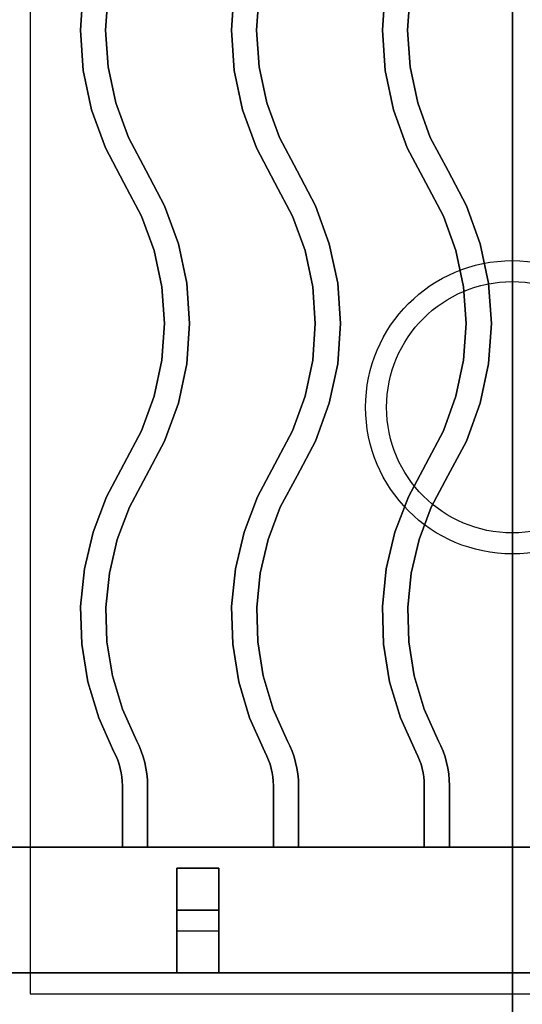
# Model space of a CAD drawing. Extents: x -98 to 98, y -20 to 20.
# Drawn here: x 86 to 92, y -12 to -1 of the extents above; entities that cross this region are included whole.
import ezdxf

# ---------------------------------------------------------------- set-up
doc = ezdxf.new("R2010")
doc.units = 0
doc.layers.add('3D-CASTIRON', color=251, linetype='CONTINUOUS')
doc.layers.add('3D-FLAT', color=7, linetype='CONTINUOUS')

msp = doc.modelspace()

# ---------------------------------------------------------------- linework, layer by layer
at = {"layer": '3D-CASTIRON'}
for centre, radius in [((92, -5.2, 35.25), 1.75), ((92, -5.2, 35.5), 1.5)]:
    msp.add_circle(centre, radius, dxfattribs=at)
for points in [[(98, 1.05, 35), (86, 1.05, 35), (86, -12.45, 35), (98, -12.45, 35)], [(97.75, 0.8, 35), (86.25, 0.8, 35), (86.25, -12.2, 35), (97.75, -12.2, 35)], [(86.85, -0.7, 36), (86.85, -0.7, 35.5), (86.883, -0.22, 35.5), (86.883, -0.22, 36)], [(88.65, -0.7, 36), (88.65, -0.7, 35.5), (88.683, -0.22, 35.5), (88.683, -0.22, 36)], [(90.45, -0.7, 36), (90.45, -0.7, 35.5), (90.483, -0.22, 35.5), (90.483, -0.22, 36)], [(87.15, -0.7, 36), (87.15, -0.7, 35.5), (87.181, -0.261, 35.5), (87.181, -0.261, 36)], [(88.95, -0.7, 36), (88.95, -0.7, 35.5), (88.981, -0.261, 35.5), (88.981, -0.261, 36)], [(90.75, -0.7, 36), (90.75, -0.7, 35.5), (90.781, -0.261, 35.5), (90.781, -0.261, 36)], [(86.883, -1.18, 36), (86.883, -1.18, 35.5), (86.85, -0.7, 35.5), (86.85, -0.7, 36)], [(87.181, -1.139, 36), (87.181, -1.139, 35.5), (87.15, -0.7, 35.5), (87.15, -0.7, 36)], [(88.683, -1.18, 36), (88.683, -1.18, 35.5), (88.65, -0.7, 35.5), (88.65, -0.7, 36)], [(88.981, -1.139, 36), (88.981, -1.139, 35.5), (88.95, -0.7, 35.5), (88.95, -0.7, 36)], [(90.483, -1.18, 36), (90.483, -1.18, 35.5), (90.45, -0.7, 35.5), (90.45, -0.7, 36)], [(90.781, -1.139, 36), (90.781, -1.139, 35.5), (90.75, -0.7, 35.5), (90.75, -0.7, 36)], [(87.272, -1.569, 36), (87.272, -1.569, 35.5), (87.181, -1.139, 35.5), (87.181, -1.139, 36)], [(89.072, -1.569, 36), (89.072, -1.569, 35.5), (88.981, -1.139, 35.5), (88.981, -1.139, 36)], [(90.872, -1.569, 36), (90.872, -1.569, 35.5), (90.781, -1.139, 35.5), (90.781, -1.139, 36)], [(86.983, -1.651, 36), (86.983, -1.651, 35.5), (86.883, -1.18, 35.5), (86.883, -1.18, 36)], [(88.783, -1.651, 36), (88.783, -1.651, 35.5), (88.683, -1.18, 35.5), (88.683, -1.18, 36)], [(90.583, -1.651, 36), (90.583, -1.651, 35.5), (90.483, -1.18, 35.5), (90.483, -1.18, 36)], [(87.422, -1.982, 36), (87.422, -1.982, 35.5), (87.272, -1.569, 35.5), (87.272, -1.569, 36)], [(89.222, -1.982, 36), (89.222, -1.982, 35.5), (89.072, -1.569, 35.5), (89.072, -1.569, 36)], [(91.022, -1.982, 36), (91.022, -1.982, 35.5), (90.872, -1.569, 35.5), (90.872, -1.569, 36)], [(87.147, -2.104, 36), (87.147, -2.104, 35.5), (86.983, -1.651, 35.5), (86.983, -1.651, 36)], [(88.947, -2.104, 36), (88.947, -2.104, 35.5), (88.783, -1.651, 35.5), (88.783, -1.651, 36)], [(90.747, -2.104, 36), (90.747, -2.104, 35.5), (90.583, -1.651, 35.5), (90.583, -1.651, 36)], [(87.633, -2.38, 36), (87.633, -2.38, 35.5), (87.422, -1.982, 35.5), (87.422, -1.982, 36)], [(89.433, -2.38, 36), (89.433, -2.38, 35.5), (89.222, -1.982, 35.5), (89.222, -1.982, 36)], [(91.233, -2.38, 36), (91.233, -2.38, 35.5), (91.022, -1.982, 35.5), (91.022, -1.982, 36)], [(87.367, -2.52, 36), (87.367, -2.52, 35.5), (87.147, -2.104, 35.5), (87.147, -2.104, 36)], [(89.167, -2.52, 36), (89.167, -2.52, 35.5), (88.947, -2.104, 35.5), (88.947, -2.104, 36)], [(90.967, -2.52, 36), (90.967, -2.52, 35.5), (90.747, -2.104, 35.5), (90.747, -2.104, 36)], [(87.853, -2.796, 36), (87.853, -2.796, 35.5), (87.633, -2.38, 35.5), (87.633, -2.38, 36)], [(89.653, -2.796, 36), (89.653, -2.796, 35.5), (89.433, -2.38, 35.5), (89.433, -2.38, 36)], [(91.453, -2.796, 36), (91.453, -2.796, 35.5), (91.233, -2.38, 35.5), (91.233, -2.38, 36)], [(87.578, -2.918, 36), (87.578, -2.918, 35.5), (87.367, -2.52, 35.5), (87.367, -2.52, 36)], [(89.378, -2.918, 36), (89.378, -2.918, 35.5), (89.167, -2.52, 35.5), (89.167, -2.52, 36)], [(91.178, -2.918, 36), (91.178, -2.918, 35.5), (90.967, -2.52, 35.5), (90.967, -2.52, 36)], [(88.017, -3.249, 36), (88.017, -3.249, 35.5), (87.853, -2.796, 35.5), (87.853, -2.796, 36)], [(89.817, -3.249, 36), (89.817, -3.249, 35.5), (89.653, -2.796, 35.5), (89.653, -2.796, 36)], [(91.617, -3.249, 36), (91.617, -3.249, 35.5), (91.453, -2.796, 35.5), (91.453, -2.796, 36)], [(87.728, -3.331, 36), (87.728, -3.331, 35.5), (87.578, -2.918, 35.5), (87.578, -2.918, 36)], [(89.528, -3.331, 36), (89.528, -3.331, 35.5), (89.378, -2.918, 35.5), (89.378, -2.918, 36)], [(91.328, -3.331, 36), (91.328, -3.331, 35.5), (91.178, -2.918, 35.5), (91.178, -2.918, 36)], [(88.117, -3.72, 36), (88.117, -3.72, 35.5), (88.017, -3.249, 35.5), (88.017, -3.249, 36)], [(89.917, -3.72, 36), (89.917, -3.72, 35.5), (89.817, -3.249, 35.5), (89.817, -3.249, 36)], [(91.717, -3.72, 36), (91.717, -3.72, 35.5), (91.617, -3.249, 35.5), (91.617, -3.249, 36)], [(87.819, -3.761, 36), (87.819, -3.761, 35.5), (87.728, -3.331, 35.5), (87.728, -3.331, 36)], [(89.619, -3.761, 36), (89.619, -3.761, 35.5), (89.528, -3.331, 35.5), (89.528, -3.331, 36)], [(91.419, -3.761, 36), (91.419, -3.761, 35.5), (91.328, -3.331, 35.5), (91.328, -3.331, 36)], [(88.15, -4.2, 36), (88.15, -4.2, 35.5), (88.117, -3.72, 35.5), (88.117, -3.72, 36)], [(89.95, -4.2, 36), (89.95, -4.2, 35.5), (89.917, -3.72, 35.5), (89.917, -3.72, 36)], [(91.75, -4.2, 36), (91.75, -4.2, 35.5), (91.717, -3.72, 35.5), (91.717, -3.72, 36)], [(87.85, -4.2, 36), (87.85, -4.2, 35.5), (87.819, -3.761, 35.5), (87.819, -3.761, 36)], [(89.65, -4.2, 36), (89.65, -4.2, 35.5), (89.619, -3.761, 35.5), (89.619, -3.761, 36)], [(91.45, -4.2, 36), (91.45, -4.2, 35.5), (91.419, -3.761, 35.5), (91.419, -3.761, 36)], [(87.819, -4.639, 36), (87.819, -4.639, 35.5), (87.85, -4.2, 35.5), (87.85, -4.2, 36)], [(88.117, -4.68, 36), (88.117, -4.68, 35.5), (88.15, -4.2, 35.5), (88.15, -4.2, 36)], [(89.619, -4.639, 36), (89.619, -4.639, 35.5), (89.65, -4.2, 35.5), (89.65, -4.2, 36)], [(89.917, -4.68, 36), (89.917, -4.68, 35.5), (89.95, -4.2, 35.5), (89.95, -4.2, 36)], [(91.419, -4.639, 36), (91.419, -4.639, 35.5), (91.45, -4.2, 35.5), (91.45, -4.2, 36)], [(91.717, -4.68, 36), (91.717, -4.68, 35.5), (91.75, -4.2, 35.5), (91.75, -4.2, 36)], [(87.728, -5.069, 36), (87.728, -5.069, 35.5), (87.819, -4.639, 35.5), (87.819, -4.639, 36)], [(88.017, -5.151, 36), (88.017, -5.151, 35.5), (88.117, -4.68, 35.5), (88.117, -4.68, 36)], [(89.528, -5.069, 36), (89.528, -5.069, 35.5), (89.619, -4.639, 35.5), (89.619, -4.639, 36)], [(89.817, -5.151, 36), (89.817, -5.151, 35.5), (89.917, -4.68, 35.5), (89.917, -4.68, 36)], [(91.328, -5.069, 36), (91.328, -5.069, 35.5), (91.419, -4.639, 35.5), (91.419, -4.639, 36)], [(91.617, -5.151, 36), (91.617, -5.151, 35.5), (91.717, -4.68, 35.5), (91.717, -4.68, 36)], [(87.578, -5.482, 36), (87.578, -5.482, 35.5), (87.728, -5.069, 35.5), (87.728, -5.069, 36)], [(87.853, -5.604, 36), (87.853, -5.604, 35.5), (88.017, -5.151, 35.5), (88.017, -5.151, 36)], [(89.378, -5.482, 36), (89.378, -5.482, 35.5), (89.528, -5.069, 35.5), (89.528, -5.069, 36)], [(89.653, -5.604, 36), (89.653, -5.604, 35.5), (89.817, -5.151, 35.5), (89.817, -5.151, 36)], [(91.178, -5.482, 36), (91.178, -5.482, 35.5), (91.328, -5.069, 35.5), (91.328, -5.069, 36)], [(91.453, -5.604, 36), (91.453, -5.604, 35.5), (91.617, -5.151, 35.5), (91.617, -5.151, 36)], [(87.368, -5.88, 36), (87.368, -5.88, 35.5), (87.578, -5.482, 35.5), (87.578, -5.482, 36)], [(89.168, -5.88, 36), (89.168, -5.88, 35.5), (89.378, -5.482, 35.5), (89.378, -5.482, 36)], [(90.968, -5.88, 36), (90.968, -5.88, 35.5), (91.178, -5.482, 35.5), (91.178, -5.482, 36)], [(87.632, -6.02, 36), (87.632, -6.02, 35.5), (87.853, -5.604, 35.5), (87.853, -5.604, 36)], [(89.432, -6.02, 36), (89.432, -6.02, 35.5), (89.653, -5.604, 35.5), (89.653, -5.604, 36)], [(91.232, -6.02, 36), (91.232, -6.02, 35.5), (91.453, -5.604, 35.5), (91.453, -5.604, 36)], [(87.16, -6.268, 36), (87.16, -6.268, 35.5), (87.368, -5.88, 35.5), (87.368, -5.88, 36)], [(88.96, -6.268, 36), (88.96, -6.268, 35.5), (89.168, -5.88, 35.5), (89.168, -5.88, 36)], [(90.76, -6.268, 36), (90.76, -6.268, 35.5), (90.968, -5.88, 35.5), (90.968, -5.88, 36)], [(87.433, -6.393, 36), (87.433, -6.393, 35.5), (87.632, -6.02, 35.5), (87.632, -6.02, 36)], [(89.233, -6.393, 36), (89.233, -6.393, 35.5), (89.432, -6.02, 35.5), (89.432, -6.02, 36)], [(91.033, -6.393, 36), (91.033, -6.393, 35.5), (91.232, -6.02, 35.5), (91.232, -6.02, 36)], [(87, -6.69, 36), (87, -6.69, 35.5), (87.16, -6.268, 35.5), (87.16, -6.268, 36)], [(88.8, -6.69, 36), (88.8, -6.69, 35.5), (88.96, -6.268, 35.5), (88.96, -6.268, 36)], [(90.6, -6.69, 36), (90.6, -6.69, 35.5), (90.76, -6.268, 35.5), (90.76, -6.268, 36)], [(87.288, -6.778, 36), (87.288, -6.778, 35.5), (87.433, -6.393, 35.5), (87.433, -6.393, 36)], [(89.088, -6.778, 36), (89.088, -6.778, 35.5), (89.233, -6.393, 35.5), (89.233, -6.393, 36)], [(90.888, -6.778, 36), (90.888, -6.778, 35.5), (91.033, -6.393, 35.5), (91.033, -6.393, 36)], [(86.897, -7.13, 36), (86.897, -7.13, 35.5), (87, -6.69, 35.5), (87, -6.69, 36)], [(88.697, -7.13, 36), (88.697, -7.13, 35.5), (88.8, -6.69, 35.5), (88.8, -6.69, 36)], [(90.497, -7.13, 36), (90.497, -7.13, 35.5), (90.6, -6.69, 35.5), (90.6, -6.69, 36)], [(87.194, -7.179, 36), (87.194, -7.179, 35.5), (87.288, -6.778, 35.5), (87.288, -6.778, 36)], [(88.994, -7.179, 36), (88.994, -7.179, 35.5), (89.088, -6.778, 35.5), (89.088, -6.778, 36)], [(90.794, -7.179, 36), (90.794, -7.179, 35.5), (90.888, -6.778, 35.5), (90.888, -6.778, 36)], [(86.852, -7.578, 36), (86.852, -7.578, 35.5), (86.897, -7.13, 35.5), (86.897, -7.13, 36)], [(88.652, -7.578, 36), (88.652, -7.578, 35.5), (88.697, -7.13, 35.5), (88.697, -7.13, 36)], [(90.452, -7.578, 36), (90.452, -7.578, 35.5), (90.497, -7.13, 35.5), (90.497, -7.13, 36)], [(87.152, -7.589, 36), (87.152, -7.589, 35.5), (87.194, -7.179, 35.5), (87.194, -7.179, 36)], [(88.952, -7.589, 36), (88.952, -7.589, 35.5), (88.994, -7.179, 35.5), (88.994, -7.179, 36)], [(90.752, -7.589, 36), (90.752, -7.589, 35.5), (90.794, -7.179, 35.5), (90.794, -7.179, 36)], [(86.865, -8.029, 36), (86.865, -8.029, 35.5), (86.852, -7.578, 35.5), (86.852, -7.578, 36)], [(87.165, -8.001, 36), (87.165, -8.001, 35.5), (87.152, -7.589, 35.5), (87.152, -7.589, 36)], [(88.665, -8.029, 36), (88.665, -8.029, 35.5), (88.652, -7.578, 35.5), (88.652, -7.578, 36)], [(88.965, -8.001, 36), (88.965, -8.001, 35.5), (88.952, -7.589, 35.5), (88.952, -7.589, 36)], [(90.465, -8.029, 36), (90.465, -8.029, 35.5), (90.452, -7.578, 35.5), (90.452, -7.578, 36)], [(90.765, -8.001, 36), (90.765, -8.001, 35.5), (90.752, -7.589, 35.5), (90.752, -7.589, 36)], [(86.937, -8.475, 36), (86.937, -8.475, 35.5), (86.865, -8.029, 35.5), (86.865, -8.029, 36)], [(87.23, -8.407, 36), (87.23, -8.407, 35.5), (87.165, -8.001, 35.5), (87.165, -8.001, 36)], [(88.737, -8.475, 36), (88.737, -8.475, 35.5), (88.665, -8.029, 35.5), (88.665, -8.029, 36)], [(89.03, -8.407, 36), (89.03, -8.407, 35.5), (88.965, -8.001, 35.5), (88.965, -8.001, 36)], [(90.537, -8.475, 36), (90.537, -8.475, 35.5), (90.465, -8.029, 35.5), (90.465, -8.029, 36)], [(90.83, -8.407, 36), (90.83, -8.407, 35.5), (90.765, -8.001, 35.5), (90.765, -8.001, 36)], [(87.349, -8.802, 36), (87.349, -8.802, 35.5), (87.23, -8.407, 35.5), (87.23, -8.407, 36)], [(89.149, -8.802, 36), (89.149, -8.802, 35.5), (89.03, -8.407, 35.5), (89.03, -8.407, 36)], [(90.949, -8.802, 36), (90.949, -8.802, 35.5), (90.83, -8.407, 35.5), (90.83, -8.407, 36)], [(87.067, -8.907, 36), (87.067, -8.907, 35.5), (86.937, -8.475, 35.5), (86.937, -8.475, 36)], [(88.867, -8.907, 36), (88.867, -8.907, 35.5), (88.737, -8.475, 35.5), (88.737, -8.475, 36)], [(90.667, -8.907, 36), (90.667, -8.907, 35.5), (90.537, -8.475, 35.5), (90.537, -8.475, 36)], [(87.52, -9.184, 36), (87.52, -9.184, 35.5), (87.349, -8.802, 35.5), (87.349, -8.802, 36)], [(89.32, -9.184, 36), (89.32, -9.184, 35.5), (89.149, -8.802, 35.5), (89.149, -8.802, 36)], [(91.12, -9.184, 36), (91.12, -9.184, 35.5), (90.949, -8.802, 35.5), (90.949, -8.802, 36)], [(87.248, -9.312, 36), (87.248, -9.312, 35.5), (87.067, -8.907, 35.5), (87.067, -8.907, 36)], [(89.048, -9.312, 36), (89.048, -9.312, 35.5), (88.867, -8.907, 35.5), (88.867, -8.907, 36)], [(90.848, -9.312, 36), (90.848, -9.312, 35.5), (90.667, -8.907, 35.5), (90.667, -8.907, 36)], [(87.548, -9.241, 36), (87.548, -9.241, 35.5), (87.52, -9.184, 35.5), (87.52, -9.184, 36)], [(87.574, -9.305, 36), (87.574, -9.305, 35.5), (87.548, -9.241, 35.5), (87.548, -9.241, 36)], [(89.348, -9.241, 36), (89.348, -9.241, 35.5), (89.32, -9.184, 35.5), (89.32, -9.184, 36)], [(89.374, -9.305, 36), (89.374, -9.305, 35.5), (89.348, -9.241, 35.5), (89.348, -9.241, 36)], [(91.148, -9.241, 36), (91.148, -9.241, 35.5), (91.12, -9.184, 35.5), (91.12, -9.184, 36)], [(91.174, -9.305, 36), (91.174, -9.305, 35.5), (91.148, -9.241, 35.5), (91.148, -9.241, 36)], [(87.274, -9.365, 36), (87.274, -9.365, 35.5), (87.248, -9.312, 35.5), (87.248, -9.312, 36)], [(87.294, -9.412, 36), (87.294, -9.412, 35.5), (87.274, -9.365, 35.5), (87.274, -9.365, 36)], [(87.597, -9.371, 36), (87.597, -9.371, 35.5), (87.574, -9.305, 35.5), (87.574, -9.305, 36)], [(87.616, -9.439, 36), (87.616, -9.439, 35.5), (87.597, -9.371, 35.5), (87.597, -9.371, 36)], [(89.074, -9.365, 36), (89.074, -9.365, 35.5), (89.048, -9.312, 35.5), (89.048, -9.312, 36)], [(89.094, -9.412, 36), (89.094, -9.412, 35.5), (89.074, -9.365, 35.5), (89.074, -9.365, 36)], [(89.397, -9.371, 36), (89.397, -9.371, 35.5), (89.374, -9.305, 35.5), (89.374, -9.305, 36)], [(89.416, -9.439, 36), (89.416, -9.439, 35.5), (89.397, -9.371, 35.5), (89.397, -9.371, 36)], [(90.874, -9.365, 36), (90.874, -9.365, 35.5), (90.848, -9.312, 35.5), (90.848, -9.312, 36)], [(90.894, -9.412, 36), (90.894, -9.412, 35.5), (90.874, -9.365, 35.5), (90.874, -9.365, 36)], [(91.197, -9.371, 36), (91.197, -9.371, 35.5), (91.174, -9.305, 35.5), (91.174, -9.305, 36)], [(91.216, -9.439, 36), (91.216, -9.439, 35.5), (91.197, -9.371, 35.5), (91.197, -9.371, 36)], [(87.311, -9.461, 36), (87.311, -9.461, 35.5), (87.294, -9.412, 35.5), (87.294, -9.412, 36)], [(87.325, -9.511, 36), (87.325, -9.511, 35.5), (87.311, -9.461, 35.5), (87.311, -9.461, 36)], [(87.336, -9.561, 36), (87.336, -9.561, 35.5), (87.325, -9.511, 35.5), (87.325, -9.511, 36)], [(87.631, -9.507, 36), (87.631, -9.507, 35.5), (87.616, -9.439, 35.5), (87.616, -9.439, 36)], [(87.642, -9.576, 36), (87.642, -9.576, 35.5), (87.631, -9.507, 35.5), (87.631, -9.507, 36)], [(89.111, -9.461, 36), (89.111, -9.461, 35.5), (89.094, -9.412, 35.5), (89.094, -9.412, 36)], [(89.125, -9.511, 36), (89.125, -9.511, 35.5), (89.111, -9.461, 35.5), (89.111, -9.461, 36)], [(89.136, -9.561, 36), (89.136, -9.561, 35.5), (89.125, -9.511, 35.5), (89.125, -9.511, 36)], [(89.431, -9.507, 36), (89.431, -9.507, 35.5), (89.416, -9.439, 35.5), (89.416, -9.439, 36)], [(89.442, -9.576, 36), (89.442, -9.576, 35.5), (89.431, -9.507, 35.5), (89.431, -9.507, 36)], [(90.911, -9.461, 36), (90.911, -9.461, 35.5), (90.894, -9.412, 35.5), (90.894, -9.412, 36)], [(90.925, -9.511, 36), (90.925, -9.511, 35.5), (90.911, -9.461, 35.5), (90.911, -9.461, 36)], [(90.936, -9.561, 36), (90.936, -9.561, 35.5), (90.925, -9.511, 35.5), (90.925, -9.511, 36)], [(91.231, -9.507, 36), (91.231, -9.507, 35.5), (91.216, -9.439, 35.5), (91.216, -9.439, 36)], [(91.242, -9.576, 36), (91.242, -9.576, 35.5), (91.231, -9.507, 35.5), (91.231, -9.507, 36)], [(87.344, -9.612, 36), (87.344, -9.612, 35.5), (87.336, -9.561, 35.5), (87.336, -9.561, 36)], [(87.348, -9.664, 36), (87.348, -9.664, 35.5), (87.344, -9.612, 35.5), (87.344, -9.612, 36)], [(87.648, -9.646, 36), (87.648, -9.646, 35.5), (87.642, -9.576, 35.5), (87.642, -9.576, 36)], [(89.144, -9.612, 36), (89.144, -9.612, 35.5), (89.136, -9.561, 35.5), (89.136, -9.561, 36)], [(89.148, -9.664, 36), (89.148, -9.664, 35.5), (89.144, -9.612, 35.5), (89.144, -9.612, 36)], [(89.448, -9.646, 36), (89.448, -9.646, 35.5), (89.442, -9.576, 35.5), (89.442, -9.576, 36)], [(90.944, -9.612, 36), (90.944, -9.612, 35.5), (90.936, -9.561, 35.5), (90.936, -9.561, 36)], [(90.948, -9.664, 36), (90.948, -9.664, 35.5), (90.944, -9.612, 35.5), (90.944, -9.612, 36)], [(91.248, -9.646, 36), (91.248, -9.646, 35.5), (91.242, -9.576, 35.5), (91.242, -9.576, 36)], [(87.35, -9.718, 36), (87.35, -9.718, 35.5), (87.348, -9.664, 35.5), (87.348, -9.664, 36)], [(87.35, -10.45, 36), (87.35, -10.45, 35.5), (87.35, -9.718, 35.5), (87.35, -9.718, 36)], [(87.65, -9.713, 36), (87.65, -9.713, 35.5), (87.648, -9.646, 35.5), (87.648, -9.646, 36)], [(87.65, -10.45, 36), (87.65, -10.45, 35.5), (87.65, -9.713, 35.5), (87.65, -9.713, 36)], [(89.15, -9.718, 36), (89.15, -9.718, 35.5), (89.148, -9.664, 35.5), (89.148, -9.664, 36)], [(89.15, -10.45, 36), (89.15, -10.45, 35.5), (89.15, -9.718, 35.5), (89.15, -9.718, 36)], [(89.45, -9.713, 36), (89.45, -9.713, 35.5), (89.448, -9.646, 35.5), (89.448, -9.646, 36)], [(89.45, -10.45, 36), (89.45, -10.45, 35.5), (89.45, -9.713, 35.5), (89.45, -9.713, 36)], [(90.95, -9.718, 36), (90.95, -9.718, 35.5), (90.948, -9.664, 35.5), (90.948, -9.664, 36)], [(90.95, -10.45, 36), (90.95, -10.45, 35.5), (90.95, -9.718, 35.5), (90.95, -9.718, 36)], [(91.25, -9.713, 36), (91.25, -9.713, 35.5), (91.248, -9.646, 35.5), (91.248, -9.646, 36)], [(91.25, -10.45, 36), (91.25, -10.45, 35.5), (91.25, -9.713, 35.5), (91.25, -9.713, 36)], [(98, -10.45, 35.5), (86, -10.45, 35.5), (86, -10.45, 36), (98, -10.45, 36)], [(98, -10.45, 36), (86, -10.45, 36), (86, -11.95, 36), (98, -11.95, 36)], [(98, -10.45, 35.5), (86, -10.45, 35.5), (86, -11.95, 35.5), (98, -11.95, 35.5)], [(87.35, -10.45, 36), (87.35, -10.45, 35.5), (87.65, -10.45, 35.5), (87.65, -10.45, 36)], [(89.15, -10.45, 36), (89.15, -10.45, 35.5), (89.45, -10.45, 35.5), (89.45, -10.45, 36)], [(90.95, -10.45, 36), (90.95, -10.45, 35.5), (91.25, -10.45, 35.5), (91.25, -10.45, 36)], [(88, -10.7, 35.25), (88, -11.95, 35.25), (88, -11.95, 35.5), (88, -10.7, 35.5)], [(88, -10.7, 35.25), (88.5, -10.7, 35.25), (88.5, -10.7, 35.5), (88, -10.7, 35.5)], [(88, -10.7, 35.5), (88.5, -10.7, 35.5), (88.5, -11.95, 35.5), (88, -11.95, 35.5)], [(88, -10.7, 35.25), (88.5, -10.7, 35.25), (88.5, -11.95, 35.25), (88, -11.95, 35.25)], [(88.5, -10.7, 35.25), (88.5, -11.95, 35.25), (88.5, -11.95, 35.5), (88.5, -10.7, 35.5)], [(88, -11.2, 35.25), (88, -11.45, 35), (88.5, -11.45, 35), (88.5, -11.2, 35.25)], [(88, -11.95, 35.25), (88, -11.2, 35.25), (88.5, -11.2, 35.25), (88.5, -11.95, 35.25)], [(88, -11.95, 35.25), (88, -11.2, 35.25), (88, -11.45, 35), (88, -11.95, 35)], [(88.5, -11.95, 35.25), (88.5, -11.2, 35.25), (88.5, -11.45, 35), (88.5, -11.95, 35)], [(88, -11.95, 35), (88, -11.45, 35), (88.5, -11.45, 35), (88.5, -11.95, 35)], [(98, -11.95, 35.5), (86, -11.95, 35.5), (86, -11.95, 36), (98, -11.95, 36)], [(88, -11.95, 35.25), (88, -11.95, 35), (88.5, -11.95, 35), (88.5, -11.95, 35.25)], [(88, -11.95, 35.25), (88.5, -11.95, 35.25), (88.5, -11.95, 35.5), (88, -11.95, 35.5)]]:
    msp.add_3dface(points, dxfattribs=at)
at = {"layer": '3D-CASTIRON', "invisible_edges": 15}
for points in [[(86.85, -0.7, 35.5), (87.15, -0.7, 35.5), (87.181, -0.261, 35.5), (86.883, -0.22, 35.5)], [(86.85, -0.7, 36), (87.15, -0.7, 36), (87.181, -0.261, 36), (86.883, -0.22, 36)], [(88.65, -0.7, 35.5), (88.95, -0.7, 35.5), (88.981, -0.261, 35.5), (88.683, -0.22, 35.5)], [(88.65, -0.7, 36), (88.95, -0.7, 36), (88.981, -0.261, 36), (88.683, -0.22, 36)], [(90.45, -0.7, 35.5), (90.75, -0.7, 35.5), (90.781, -0.261, 35.5), (90.483, -0.22, 35.5)], [(90.45, -0.7, 36), (90.75, -0.7, 36), (90.781, -0.261, 36), (90.483, -0.22, 36)], [(86.883, -1.18, 35.5), (87.181, -1.139, 35.5), (87.15, -0.7, 35.5), (86.85, -0.7, 35.5)], [(86.883, -1.18, 36), (87.181, -1.139, 36), (87.15, -0.7, 36), (86.85, -0.7, 36)], [(88.683, -1.18, 35.5), (88.981, -1.139, 35.5), (88.95, -0.7, 35.5), (88.65, -0.7, 35.5)], [(88.683, -1.18, 36), (88.981, -1.139, 36), (88.95, -0.7, 36), (88.65, -0.7, 36)], [(90.483, -1.18, 35.5), (90.781, -1.139, 35.5), (90.75, -0.7, 35.5), (90.45, -0.7, 35.5)], [(90.483, -1.18, 36), (90.781, -1.139, 36), (90.75, -0.7, 36), (90.45, -0.7, 36)], [(86.983, -1.651, 35.5), (87.272, -1.569, 35.5), (87.181, -1.139, 35.5), (86.883, -1.18, 35.5)], [(86.983, -1.651, 36), (87.272, -1.569, 36), (87.181, -1.139, 36), (86.883, -1.18, 36)], [(88.783, -1.651, 35.5), (89.072, -1.569, 35.5), (88.981, -1.139, 35.5), (88.683, -1.18, 35.5)], [(88.783, -1.651, 36), (89.072, -1.569, 36), (88.981, -1.139, 36), (88.683, -1.18, 36)], [(90.583, -1.651, 35.5), (90.872, -1.569, 35.5), (90.781, -1.139, 35.5), (90.483, -1.18, 35.5)], [(90.583, -1.651, 36), (90.872, -1.569, 36), (90.781, -1.139, 36), (90.483, -1.18, 36)], [(87.147, -2.104, 35.5), (87.422, -1.982, 35.5), (87.272, -1.569, 35.5), (86.983, -1.651, 35.5)], [(87.147, -2.104, 36), (87.422, -1.982, 36), (87.272, -1.569, 36), (86.983, -1.651, 36)], [(88.947, -2.104, 35.5), (89.222, -1.982, 35.5), (89.072, -1.569, 35.5), (88.783, -1.651, 35.5)], [(88.947, -2.104, 36), (89.222, -1.982, 36), (89.072, -1.569, 36), (88.783, -1.651, 36)], [(90.747, -2.104, 35.5), (91.022, -1.982, 35.5), (90.872, -1.569, 35.5), (90.583, -1.651, 35.5)], [(90.747, -2.104, 36), (91.022, -1.982, 36), (90.872, -1.569, 36), (90.583, -1.651, 36)], [(87.367, -2.52, 35.5), (87.633, -2.38, 35.5), (87.422, -1.982, 35.5), (87.147, -2.104, 35.5)], [(87.367, -2.52, 36), (87.633, -2.38, 36), (87.422, -1.982, 36), (87.147, -2.104, 36)], [(89.167, -2.52, 35.5), (89.433, -2.38, 35.5), (89.222, -1.982, 35.5), (88.947, -2.104, 35.5)], [(89.167, -2.52, 36), (89.433, -2.38, 36), (89.222, -1.982, 36), (88.947, -2.104, 36)], [(90.967, -2.52, 35.5), (91.233, -2.38, 35.5), (91.022, -1.982, 35.5), (90.747, -2.104, 35.5)], [(90.967, -2.52, 36), (91.233, -2.38, 36), (91.022, -1.982, 36), (90.747, -2.104, 36)], [(87.578, -2.918, 35.5), (87.853, -2.796, 35.5), (87.633, -2.38, 35.5), (87.367, -2.52, 35.5)], [(87.578, -2.918, 36), (87.853, -2.796, 36), (87.633, -2.38, 36), (87.367, -2.52, 36)], [(89.378, -2.918, 35.5), (89.653, -2.796, 35.5), (89.433, -2.38, 35.5), (89.167, -2.52, 35.5)], [(89.378, -2.918, 36), (89.653, -2.796, 36), (89.433, -2.38, 36), (89.167, -2.52, 36)], [(91.178, -2.918, 35.5), (91.453, -2.796, 35.5), (91.233, -2.38, 35.5), (90.967, -2.52, 35.5)], [(91.178, -2.918, 36), (91.453, -2.796, 36), (91.233, -2.38, 36), (90.967, -2.52, 36)], [(87.728, -3.331, 35.5), (88.017, -3.249, 35.5), (87.853, -2.796, 35.5), (87.578, -2.918, 35.5)], [(87.728, -3.331, 36), (88.017, -3.249, 36), (87.853, -2.796, 36), (87.578, -2.918, 36)], [(89.528, -3.331, 35.5), (89.817, -3.249, 35.5), (89.653, -2.796, 35.5), (89.378, -2.918, 35.5)], [(89.528, -3.331, 36), (89.817, -3.249, 36), (89.653, -2.796, 36), (89.378, -2.918, 36)], [(91.328, -3.331, 35.5), (91.617, -3.249, 35.5), (91.453, -2.796, 35.5), (91.178, -2.918, 35.5)], [(91.328, -3.331, 36), (91.617, -3.249, 36), (91.453, -2.796, 36), (91.178, -2.918, 36)], [(87.819, -3.761, 35.5), (88.117, -3.72, 35.5), (88.017, -3.249, 35.5), (87.728, -3.331, 35.5)], [(87.819, -3.761, 36), (88.117, -3.72, 36), (88.017, -3.249, 36), (87.728, -3.331, 36)], [(89.619, -3.761, 35.5), (89.917, -3.72, 35.5), (89.817, -3.249, 35.5), (89.528, -3.331, 35.5)], [(89.619, -3.761, 36), (89.917, -3.72, 36), (89.817, -3.249, 36), (89.528, -3.331, 36)], [(91.419, -3.761, 35.5), (91.717, -3.72, 35.5), (91.617, -3.249, 35.5), (91.328, -3.331, 35.5)], [(91.419, -3.761, 36), (91.717, -3.72, 36), (91.617, -3.249, 36), (91.328, -3.331, 36)], [(87.85, -4.2, 35.5), (88.15, -4.2, 35.5), (88.117, -3.72, 35.5), (87.819, -3.761, 35.5)], [(87.85, -4.2, 36), (88.15, -4.2, 36), (88.117, -3.72, 36), (87.819, -3.761, 36)], [(89.65, -4.2, 35.5), (89.95, -4.2, 35.5), (89.917, -3.72, 35.5), (89.619, -3.761, 35.5)], [(89.65, -4.2, 36), (89.95, -4.2, 36), (89.917, -3.72, 36), (89.619, -3.761, 36)], [(91.45, -4.2, 35.5), (91.75, -4.2, 35.5), (91.717, -3.72, 35.5), (91.419, -3.761, 35.5)], [(91.45, -4.2, 36), (91.75, -4.2, 36), (91.717, -3.72, 36), (91.419, -3.761, 36)], [(87.819, -4.639, 35.5), (88.117, -4.68, 35.5), (88.15, -4.2, 35.5), (87.85, -4.2, 35.5)], [(87.819, -4.639, 36), (88.117, -4.68, 36), (88.15, -4.2, 36), (87.85, -4.2, 36)], [(89.619, -4.639, 35.5), (89.917, -4.68, 35.5), (89.95, -4.2, 35.5), (89.65, -4.2, 35.5)], [(89.619, -4.639, 36), (89.917, -4.68, 36), (89.95, -4.2, 36), (89.65, -4.2, 36)], [(91.419, -4.639, 35.5), (91.717, -4.68, 35.5), (91.75, -4.2, 35.5), (91.45, -4.2, 35.5)], [(91.419, -4.639, 36), (91.717, -4.68, 36), (91.75, -4.2, 36), (91.45, -4.2, 36)], [(87.728, -5.069, 35.5), (88.017, -5.151, 35.5), (88.117, -4.68, 35.5), (87.819, -4.639, 35.5)], [(87.728, -5.069, 36), (88.017, -5.151, 36), (88.117, -4.68, 36), (87.819, -4.639, 36)], [(89.528, -5.069, 35.5), (89.817, -5.151, 35.5), (89.917, -4.68, 35.5), (89.619, -4.639, 35.5)], [(89.528, -5.069, 36), (89.817, -5.151, 36), (89.917, -4.68, 36), (89.619, -4.639, 36)], [(91.328, -5.069, 35.5), (91.617, -5.151, 35.5), (91.717, -4.68, 35.5), (91.419, -4.639, 35.5)], [(91.328, -5.069, 36), (91.617, -5.151, 36), (91.717, -4.68, 36), (91.419, -4.639, 36)], [(87.578, -5.482, 35.5), (87.853, -5.604, 35.5), (88.017, -5.151, 35.5), (87.728, -5.069, 35.5)], [(87.578, -5.482, 36), (87.853, -5.604, 36), (88.017, -5.151, 36), (87.728, -5.069, 36)], [(89.378, -5.482, 35.5), (89.653, -5.604, 35.5), (89.817, -5.151, 35.5), (89.528, -5.069, 35.5)], [(89.378, -5.482, 36), (89.653, -5.604, 36), (89.817, -5.151, 36), (89.528, -5.069, 36)], [(91.178, -5.482, 35.5), (91.453, -5.604, 35.5), (91.617, -5.151, 35.5), (91.328, -5.069, 35.5)], [(91.178, -5.482, 36), (91.453, -5.604, 36), (91.617, -5.151, 36), (91.328, -5.069, 36)], [(87.368, -5.88, 35.5), (87.632, -6.02, 35.5), (87.853, -5.604, 35.5), (87.578, -5.482, 35.5)], [(87.368, -5.88, 36), (87.632, -6.02, 36), (87.853, -5.604, 36), (87.578, -5.482, 36)], [(89.168, -5.88, 35.5), (89.432, -6.02, 35.5), (89.653, -5.604, 35.5), (89.378, -5.482, 35.5)], [(89.168, -5.88, 36), (89.432, -6.02, 36), (89.653, -5.604, 36), (89.378, -5.482, 36)], [(90.968, -5.88, 35.5), (91.232, -6.02, 35.5), (91.453, -5.604, 35.5), (91.178, -5.482, 35.5)], [(90.968, -5.88, 36), (91.232, -6.02, 36), (91.453, -5.604, 36), (91.178, -5.482, 36)], [(87.16, -6.268, 35.5), (87.433, -6.393, 35.5), (87.632, -6.02, 35.5), (87.368, -5.88, 35.5)], [(87.16, -6.268, 36), (87.433, -6.393, 36), (87.632, -6.02, 36), (87.368, -5.88, 36)], [(88.96, -6.268, 35.5), (89.233, -6.393, 35.5), (89.432, -6.02, 35.5), (89.168, -5.88, 35.5)], [(88.96, -6.268, 36), (89.233, -6.393, 36), (89.432, -6.02, 36), (89.168, -5.88, 36)], [(90.76, -6.268, 35.5), (91.033, -6.393, 35.5), (91.232, -6.02, 35.5), (90.968, -5.88, 35.5)], [(90.76, -6.268, 36), (91.033, -6.393, 36), (91.232, -6.02, 36), (90.968, -5.88, 36)], [(87, -6.69, 35.5), (87.288, -6.778, 35.5), (87.433, -6.393, 35.5), (87.16, -6.268, 35.5)], [(87, -6.69, 36), (87.288, -6.778, 36), (87.433, -6.393, 36), (87.16, -6.268, 36)], [(88.8, -6.69, 35.5), (89.088, -6.778, 35.5), (89.233, -6.393, 35.5), (88.96, -6.268, 35.5)], [(88.8, -6.69, 36), (89.088, -6.778, 36), (89.233, -6.393, 36), (88.96, -6.268, 36)], [(90.6, -6.69, 35.5), (90.888, -6.778, 35.5), (91.033, -6.393, 35.5), (90.76, -6.268, 35.5)], [(90.6, -6.69, 36), (90.888, -6.778, 36), (91.033, -6.393, 36), (90.76, -6.268, 36)], [(86.897, -7.13, 35.5), (87.194, -7.179, 35.5), (87.288, -6.778, 35.5), (87, -6.69, 35.5)], [(86.897, -7.13, 36), (87.194, -7.179, 36), (87.288, -6.778, 36), (87, -6.69, 36)], [(88.697, -7.13, 35.5), (88.994, -7.179, 35.5), (89.088, -6.778, 35.5), (88.8, -6.69, 35.5)], [(88.697, -7.13, 36), (88.994, -7.179, 36), (89.088, -6.778, 36), (88.8, -6.69, 36)], [(90.497, -7.13, 35.5), (90.794, -7.179, 35.5), (90.888, -6.778, 35.5), (90.6, -6.69, 35.5)], [(90.497, -7.13, 36), (90.794, -7.179, 36), (90.888, -6.778, 36), (90.6, -6.69, 36)], [(86.852, -7.578, 35.5), (87.152, -7.589, 35.5), (87.194, -7.179, 35.5), (86.897, -7.13, 35.5)], [(86.852, -7.578, 36), (87.152, -7.589, 36), (87.194, -7.179, 36), (86.897, -7.13, 36)], [(88.652, -7.578, 35.5), (88.952, -7.589, 35.5), (88.994, -7.179, 35.5), (88.697, -7.13, 35.5)], [(88.652, -7.578, 36), (88.952, -7.589, 36), (88.994, -7.179, 36), (88.697, -7.13, 36)], [(90.452, -7.578, 35.5), (90.752, -7.589, 35.5), (90.794, -7.179, 35.5), (90.497, -7.13, 35.5)], [(90.452, -7.578, 36), (90.752, -7.589, 36), (90.794, -7.179, 36), (90.497, -7.13, 36)], [(86.865, -8.029, 35.5), (87.165, -8.001, 35.5), (87.152, -7.589, 35.5), (86.852, -7.578, 35.5)], [(86.865, -8.029, 36), (87.165, -8.001, 36), (87.152, -7.589, 36), (86.852, -7.578, 36)], [(88.665, -8.029, 35.5), (88.965, -8.001, 35.5), (88.952, -7.589, 35.5), (88.652, -7.578, 35.5)], [(88.665, -8.029, 36), (88.965, -8.001, 36), (88.952, -7.589, 36), (88.652, -7.578, 36)], [(90.465, -8.029, 35.5), (90.765, -8.001, 35.5), (90.752, -7.589, 35.5), (90.452, -7.578, 35.5)], [(90.465, -8.029, 36), (90.765, -8.001, 36), (90.752, -7.589, 36), (90.452, -7.578, 36)], [(86.937, -8.475, 35.5), (87.23, -8.407, 35.5), (87.165, -8.001, 35.5), (86.865, -8.029, 35.5)], [(86.937, -8.475, 36), (87.23, -8.407, 36), (87.165, -8.001, 36), (86.865, -8.029, 36)], [(88.737, -8.475, 35.5), (89.03, -8.407, 35.5), (88.965, -8.001, 35.5), (88.665, -8.029, 35.5)], [(88.737, -8.475, 36), (89.03, -8.407, 36), (88.965, -8.001, 36), (88.665, -8.029, 36)], [(90.537, -8.475, 35.5), (90.83, -8.407, 35.5), (90.765, -8.001, 35.5), (90.465, -8.029, 35.5)], [(90.537, -8.475, 36), (90.83, -8.407, 36), (90.765, -8.001, 36), (90.465, -8.029, 36)], [(87.067, -8.907, 35.5), (87.349, -8.802, 35.5), (87.23, -8.407, 35.5), (86.937, -8.475, 35.5)], [(87.067, -8.907, 36), (87.349, -8.802, 36), (87.23, -8.407, 36), (86.937, -8.475, 36)], [(88.867, -8.907, 35.5), (89.149, -8.802, 35.5), (89.03, -8.407, 35.5), (88.737, -8.475, 35.5)], [(88.867, -8.907, 36), (89.149, -8.802, 36), (89.03, -8.407, 36), (88.737, -8.475, 36)], [(90.667, -8.907, 35.5), (90.949, -8.802, 35.5), (90.83, -8.407, 35.5), (90.537, -8.475, 35.5)], [(90.667, -8.907, 36), (90.949, -8.802, 36), (90.83, -8.407, 36), (90.537, -8.475, 36)], [(87.248, -9.312, 35.5), (87.52, -9.184, 35.5), (87.349, -8.802, 35.5), (87.067, -8.907, 35.5)], [(87.248, -9.312, 36), (87.52, -9.184, 36), (87.349, -8.802, 36), (87.067, -8.907, 36)], [(89.048, -9.312, 35.5), (89.32, -9.184, 35.5), (89.149, -8.802, 35.5), (88.867, -8.907, 35.5)], [(89.048, -9.312, 36), (89.32, -9.184, 36), (89.149, -8.802, 36), (88.867, -8.907, 36)], [(90.848, -9.312, 35.5), (91.12, -9.184, 35.5), (90.949, -8.802, 35.5), (90.667, -8.907, 35.5)], [(90.848, -9.312, 36), (91.12, -9.184, 36), (90.949, -8.802, 36), (90.667, -8.907, 36)], [(87.274, -9.365, 35.5), (87.548, -9.241, 35.5), (87.52, -9.184, 35.5), (87.248, -9.312, 35.5)], [(87.274, -9.365, 36), (87.548, -9.241, 36), (87.52, -9.184, 36), (87.248, -9.312, 36)], [(87.294, -9.412, 35.5), (87.574, -9.305, 35.5), (87.548, -9.241, 35.5), (87.274, -9.365, 35.5)], [(87.294, -9.412, 36), (87.574, -9.305, 36), (87.548, -9.241, 36), (87.274, -9.365, 36)], [(89.074, -9.365, 35.5), (89.348, -9.241, 35.5), (89.32, -9.184, 35.5), (89.048, -9.312, 35.5)], [(89.074, -9.365, 36), (89.348, -9.241, 36), (89.32, -9.184, 36), (89.048, -9.312, 36)], [(89.094, -9.412, 35.5), (89.374, -9.305, 35.5), (89.348, -9.241, 35.5), (89.074, -9.365, 35.5)], [(89.094, -9.412, 36), (89.374, -9.305, 36), (89.348, -9.241, 36), (89.074, -9.365, 36)], [(90.874, -9.365, 35.5), (91.148, -9.241, 35.5), (91.12, -9.184, 35.5), (90.848, -9.312, 35.5)], [(90.874, -9.365, 36), (91.148, -9.241, 36), (91.12, -9.184, 36), (90.848, -9.312, 36)], [(90.894, -9.412, 35.5), (91.174, -9.305, 35.5), (91.148, -9.241, 35.5), (90.874, -9.365, 35.5)], [(90.894, -9.412, 36), (91.174, -9.305, 36), (91.148, -9.241, 36), (90.874, -9.365, 36)], [(87.311, -9.461, 35.5), (87.597, -9.371, 35.5), (87.574, -9.305, 35.5), (87.294, -9.412, 35.5)], [(87.311, -9.461, 36), (87.597, -9.371, 36), (87.574, -9.305, 36), (87.294, -9.412, 36)], [(87.325, -9.511, 35.5), (87.616, -9.439, 35.5), (87.597, -9.371, 35.5), (87.311, -9.461, 35.5)], [(87.325, -9.511, 36), (87.616, -9.439, 36), (87.597, -9.371, 36), (87.311, -9.461, 36)], [(89.111, -9.461, 35.5), (89.397, -9.371, 35.5), (89.374, -9.305, 35.5), (89.094, -9.412, 35.5)], [(89.111, -9.461, 36), (89.397, -9.371, 36), (89.374, -9.305, 36), (89.094, -9.412, 36)], [(89.125, -9.511, 35.5), (89.416, -9.439, 35.5), (89.397, -9.371, 35.5), (89.111, -9.461, 35.5)], [(89.125, -9.511, 36), (89.416, -9.439, 36), (89.397, -9.371, 36), (89.111, -9.461, 36)], [(90.911, -9.461, 35.5), (91.197, -9.371, 35.5), (91.174, -9.305, 35.5), (90.894, -9.412, 35.5)], [(90.911, -9.461, 36), (91.197, -9.371, 36), (91.174, -9.305, 36), (90.894, -9.412, 36)], [(90.925, -9.511, 35.5), (91.216, -9.439, 35.5), (91.197, -9.371, 35.5), (90.911, -9.461, 35.5)], [(90.925, -9.511, 36), (91.216, -9.439, 36), (91.197, -9.371, 36), (90.911, -9.461, 36)], [(87.336, -9.561, 35.5), (87.631, -9.507, 35.5), (87.616, -9.439, 35.5), (87.325, -9.511, 35.5)], [(87.336, -9.561, 36), (87.631, -9.507, 36), (87.616, -9.439, 36), (87.325, -9.511, 36)], [(87.344, -9.612, 35.5), (87.642, -9.576, 35.5), (87.631, -9.507, 35.5), (87.336, -9.561, 35.5)], [(87.344, -9.612, 36), (87.642, -9.576, 36), (87.631, -9.507, 36), (87.336, -9.561, 36)], [(89.136, -9.561, 35.5), (89.431, -9.507, 35.5), (89.416, -9.439, 35.5), (89.125, -9.511, 35.5)], [(89.136, -9.561, 36), (89.431, -9.507, 36), (89.416, -9.439, 36), (89.125, -9.511, 36)], [(89.144, -9.612, 35.5), (89.442, -9.576, 35.5), (89.431, -9.507, 35.5), (89.136, -9.561, 35.5)], [(89.144, -9.612, 36), (89.442, -9.576, 36), (89.431, -9.507, 36), (89.136, -9.561, 36)], [(90.936, -9.561, 35.5), (91.231, -9.507, 35.5), (91.216, -9.439, 35.5), (90.925, -9.511, 35.5)], [(90.936, -9.561, 36), (91.231, -9.507, 36), (91.216, -9.439, 36), (90.925, -9.511, 36)], [(90.944, -9.612, 35.5), (91.242, -9.576, 35.5), (91.231, -9.507, 35.5), (90.936, -9.561, 35.5)], [(90.944, -9.612, 36), (91.242, -9.576, 36), (91.231, -9.507, 36), (90.936, -9.561, 36)], [(87.348, -9.664, 35.5), (87.648, -9.646, 35.5), (87.642, -9.576, 35.5), (87.344, -9.612, 35.5)], [(87.348, -9.664, 36), (87.648, -9.646, 36), (87.642, -9.576, 36), (87.344, -9.612, 36)], [(89.148, -9.664, 35.5), (89.448, -9.646, 35.5), (89.442, -9.576, 35.5), (89.144, -9.612, 35.5)], [(89.148, -9.664, 36), (89.448, -9.646, 36), (89.442, -9.576, 36), (89.144, -9.612, 36)], [(90.948, -9.664, 35.5), (91.248, -9.646, 35.5), (91.242, -9.576, 35.5), (90.944, -9.612, 35.5)], [(90.948, -9.664, 36), (91.248, -9.646, 36), (91.242, -9.576, 36), (90.944, -9.612, 36)], [(87.35, -9.718, 35.5), (87.65, -9.713, 35.5), (87.648, -9.646, 35.5), (87.348, -9.664, 35.5)], [(87.35, -9.718, 36), (87.65, -9.713, 36), (87.648, -9.646, 36), (87.348, -9.664, 36)], [(87.35, -10.45, 35.5), (87.65, -10.45, 35.5), (87.65, -9.713, 35.5), (87.35, -9.718, 35.5)], [(87.35, -10.45, 36), (87.65, -10.45, 36), (87.65, -9.713, 36), (87.35, -9.718, 36)], [(89.15, -9.718, 35.5), (89.45, -9.713, 35.5), (89.448, -9.646, 35.5), (89.148, -9.664, 35.5)], [(89.15, -9.718, 36), (89.45, -9.713, 36), (89.448, -9.646, 36), (89.148, -9.664, 36)], [(89.15, -10.45, 35.5), (89.45, -10.45, 35.5), (89.45, -9.713, 35.5), (89.15, -9.718, 35.5)], [(89.15, -10.45, 36), (89.45, -10.45, 36), (89.45, -9.713, 36), (89.15, -9.718, 36)], [(90.95, -9.718, 35.5), (91.25, -9.713, 35.5), (91.248, -9.646, 35.5), (90.948, -9.664, 35.5)], [(90.95, -9.718, 36), (91.25, -9.713, 36), (91.248, -9.646, 36), (90.948, -9.664, 36)], [(90.95, -10.45, 35.5), (91.25, -10.45, 35.5), (91.25, -9.713, 35.5), (90.95, -9.718, 35.5)], [(90.95, -10.45, 36), (91.25, -10.45, 36), (91.25, -9.713, 36), (90.95, -9.718, 36)]]:
    msp.add_3dface(points, dxfattribs=at)
at = {"layer": '3D-FLAT'}
for points in [[(62.1, -14.7, 26.8), (97.9, -14.7, 26.8), (97.9, 14.45, 26.8), (62.1, 14.45, 26.8)], [(62.1, -14.7, 6), (97.9, -14.7, 6), (97.9, 14.45, 6), (62.1, 14.45, 6)], [(92, 10.55, 25), (92, -14.45, 25), (65, -14.45, 25), (65, 10.55, 25)], [(65, 10.55, 11), (65, -14.45, 11), (92, -14.45, 11), (92, 10.55, 11)]]:
    msp.add_3dface(points, dxfattribs=at)

doc.saveas('drawing.dxf')
